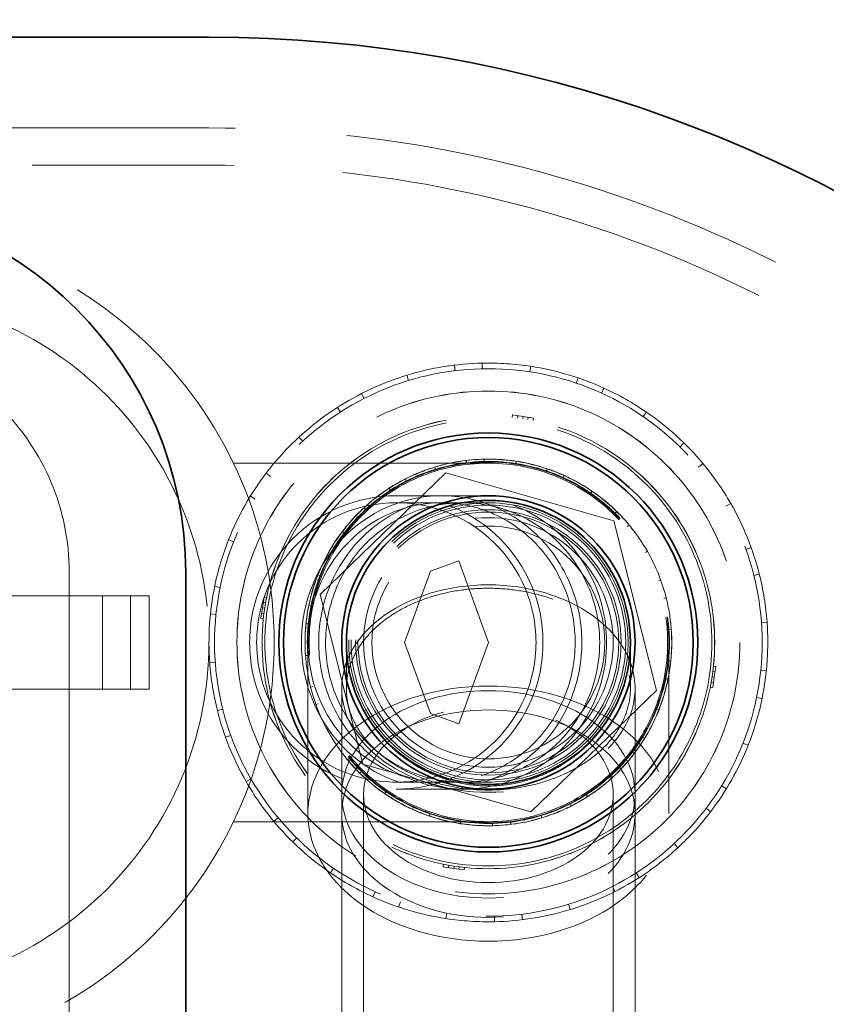
# Model space of a CAD drawing. Units: millimetres. Extents: x 5083 to 9664, y 11582 to 14892.
# Drawn here: x 7032 to 7206, y 12302 to 12513 of the extents above; entities that cross this region are included whole.
import ezdxf

# ---------------------------------------------------------------- set-up
doc = ezdxf.new("R2010")
doc.units = ezdxf.units.MM
doc.header["$LTSCALE"] = 44
doc.linetypes.add('DASHED', pattern=[0.2068, 0.1655, -0.0413])
doc.layers.add('Hidden (ISO)', color=1, linetype='DASHED', lineweight=18, true_color=0xff0000)
doc.layers.add('kote', color=252, linetype='Continuous', lineweight=9)
doc.layers.add('Visible (ISO)', color=7, linetype='Continuous', lineweight=35)
doc.styles.get("Standard").update_dxf_attribs({"font": 'tahoma.ttf'})
doc.styles.add('Styl textu40', font='arial.ttf')
doc.dimstyles.new('VARIABEL-ST', dxfattribs={"dimscale": 40, "dimtxt": 7, "dimasz": 2.5, "dimexe": 1, "dimexo": 1, "dimgap": 0.6, "dimtad": 1, "dimdsep": 46, "dimtxsty": 'Standard', "dimcen": 0, "dimclrd": 256, "dimclre": 256, "dimclrt": 5, "dimadec": 0, "dimazin": 0, "dimtp": 0.1, "dimtm": 0.1, "dimtfac": 0.71, "dimtdec": 3, "dimtmove": 0, "dimatfit": 3, "dimfxl": 1, "dimtzin": 0, "dimarcsym": 0})

# ---------------------------------------------------------------- blocks, each defined once
blk = doc.blocks.new('*D24')
at = {"layer": 'Defpoints', "color": 0, "transparency": 16777216}
for p in [(7513.34, 12559.61), (5670.46, 12271.21), (7513.34, 12257.62)]:
    blk.add_point(p, dxfattribs=at)
at = {"layer": 'kote', "lineweight": -2, "transparency": 16777216}
for p, q in [((5670.46, 12311.21), (5670.46, 12599.61)), ((7513.34, 12297.62), (7513.34, 12599.61)), ((5710.46, 12559.61), (7473.34, 12559.61))]:
    blk.add_line(p, q, dxfattribs=at)
at = {"layer": 'kote', "transparency": 16777216}
for points in [[(5710.46, 12566.28), (5710.46, 12552.95), (5670.46, 12559.61)], [(7473.34, 12566.28), (7473.34, 12552.95), (7513.34, 12559.61)]]:
    blk.add_solid(points, dxfattribs=at)
at = {"layer": 'kote', "transparency": 16777216, "insert": (6534.06, 12608.49), "char_height": 40, "attachment_point": 1, "style": 'Styl textu40'}
blk.add_mtext('1843', dxfattribs=at)

msp = doc.modelspace()

# ---------------------------------------------------------------- linework, layer by layer
at = {"layer": 'Hidden (ISO)', "ltscale": 13.120784}
for p, q in [((7072.96, 12490.11), (6557.42, 12490.11)), ((6557.42, 12482.11), (7072.96, 12482.11))]:
    msp.add_line(p, q, dxfattribs=at)
at = {"layer": 'Hidden (ISO)', "ltscale": 0.228353}
for p, q in [((7131.65, 12438.4), (7131.62, 12439.6)), ((7125.8, 12437.98), (7125.66, 12439.17)), ((7142.06, 12438.92), (7141.88, 12437.73)), ((7115.43, 12436.99), (7115.78, 12435.85)), ((7151.84, 12435.3), (7152.22, 12436.44)), ((7106.27, 12432.01), (7105.73, 12433.08)), ((7157.29, 12433.14), (7157.78, 12434.24)), ((7101.19, 12429.09), (7100.54, 12430.1)), ((7166.89, 12429.1), (7166.21, 12428.11)), ((7092.27, 12423.71), (7093.08, 12422.82)), ((7174.13, 12421.59), (7174.97, 12422.45)), ((7178.1, 12417.29), (7179.02, 12418.06)), ((7086.18, 12415.24), (7085.23, 12415.97)), ((7082.87, 12410.41), (7081.84, 12411.04)), ((7185, 12409.47), (7183.96, 12408.87)), ((7077.16, 12401.68), (7078.28, 12401.24)), ((7188.27, 12399.57), (7189.39, 12399.98)), ((7189.98, 12393.97), (7191.14, 12394.26)), ((7075.35, 12391.42), (7074.18, 12391.66)), ((7074.47, 12385.63), (7073.27, 12385.75)), ((7192.8, 12383.93), (7191.6, 12383.85)), ((7073.11, 12375.29), (7074.31, 12375.38)), ((7191.45, 12373.6), (7192.64, 12373.48)), ((7190.56, 12367.81), (7191.74, 12367.56)), ((7075.94, 12365.26), (7074.77, 12364.96)), ((7077.65, 12359.65), (7076.52, 12359.24)), ((7188.75, 12357.54), (7187.63, 12357.98)), ((7080.91, 12349.75), (7081.96, 12350.35)), ((7183.05, 12348.82), (7184.07, 12348.19)), ((7179.73, 12343.98), (7180.69, 12343.25)), ((7087.81, 12341.94), (7086.89, 12341.17)), ((7091.79, 12337.63), (7090.95, 12336.77)), ((7173.65, 12335.52), (7172.83, 12336.4)), ((7099.02, 12330.13), (7099.7, 12331.12)), ((7164.72, 12330.13), (7165.37, 12329.12)), ((7159.64, 12327.22), (7160.19, 12326.15)), ((7108.63, 12326.08), (7108.13, 12324.99)), ((7114.08, 12323.93), (7113.69, 12322.79)), ((7150.49, 12322.23), (7150.14, 12323.38)), ((7123.85, 12320.31), (7124.04, 12321.49)), ((7140.11, 12321.25), (7140.26, 12320.06)), ((7134.26, 12320.83), (7134.29, 12319.63))]:
    msp.add_line(p, q, dxfattribs=at)
at = {"layer": 'Hidden (ISO)', "ltscale": 0.10273}
for p, q in [((7138.06, 12427.94), (7138.14, 12428.48)), ((7142.59, 12427.25), (7142.67, 12427.78)), ((7085.32, 12389.24), (7084.79, 12389.33)), ((7084.63, 12384.71), (7084.09, 12384.79)), ((7181.82, 12374.43), (7181.29, 12374.51)), ((7181.13, 12369.9), (7180.59, 12369.98)), ((7123.24, 12331.44), (7123.32, 12331.98)), ((7127.78, 12330.75), (7127.86, 12331.28))]:
    msp.add_line(p, q, dxfattribs=at)
at = {"layer": 'Hidden (ISO)', "ltscale": 1.714543}
for p, q in [((7140.4, 12428.13), (7138.14, 12428.48)), ((7142.67, 12427.78), (7140.4, 12428.13)), ((7084.79, 12389.33), (7084.44, 12387.06)), ((7084.44, 12387.06), (7084.09, 12384.79)), ((7181.82, 12374.43), (7181.47, 12372.17)), ((7181.47, 12372.17), (7181.13, 12369.9)), ((7125.51, 12331.09), (7123.24, 12331.44)), ((7127.78, 12330.75), (7125.51, 12331.09))]:
    msp.add_line(p, q, dxfattribs=at)
at = {"layer": 'Hidden (ISO)', "ltscale": 0.094999}
for p, q in [((7139.2, 12427.81), (7139.27, 12428.3)), ((7141.46, 12427.46), (7141.54, 12427.96)), ((7085.11, 12388.12), (7084.61, 12388.19)), ((7084.76, 12385.85), (7084.27, 12385.93)), ((7181.65, 12373.3), (7181.16, 12373.37)), ((7181.3, 12371.03), (7180.81, 12371.11)), ((7124.38, 12331.27), (7124.45, 12331.76)), ((7126.64, 12330.92), (7126.72, 12331.41))]:
    msp.add_line(p, q, dxfattribs=at)
at = {"layer": 'Hidden (ISO)', "ltscale": 0.092423}
for p, q in [((7140.33, 12427.65), (7140.4, 12428.13)), ((7084.92, 12386.99), (7084.44, 12387.06)), ((7181.47, 12372.17), (7180.99, 12372.24)), ((7125.51, 12331.09), (7125.58, 12331.58))]:
    msp.add_line(p, q, dxfattribs=at)
at = {"layer": 'Hidden (ISO)', "ltscale": 0.093185}
for p, q in [((7128.23, 12418.2), (7128.17, 12418.69)), ((7132.08, 12418.97), (7132.09, 12418.48)), ((7138.86, 12418.04), (7138.93, 12418.52)), ((7121.6, 12416.79), (7121.46, 12417.26)), ((7145.44, 12416.43), (7145.6, 12416.89)), ((7115.09, 12414.69), (7115.32, 12414.25)), ((7149.24, 12415.45), (7149.04, 12415)), ((7111.95, 12412.33), (7111.69, 12412.74)), ((7154.94, 12411.67), (7155.22, 12412.08)), ((7106.59, 12408.18), (7106.26, 12408.54)), ((7160.18, 12407.37), (7160.52, 12407.72)), ((7101.64, 12403.47), (7102.03, 12403.17)), ((7163.18, 12404.83), (7162.8, 12404.52)), ((7099.84, 12399.97), (7099.42, 12400.23)), ((7166.68, 12398.96), (7167.1, 12399.2)), ((7096.81, 12393.91), (7096.35, 12394.09)), ((7169.52, 12392.81), (7169.98, 12392.98)), ((7171.13, 12389.22), (7170.66, 12389.1)), ((7094.39, 12387.52), (7094.87, 12387.42)), ((7094.29, 12383.59), (7093.8, 12383.64)), ((7171.73, 12382.41), (7172.22, 12382.45)), ((7094.18, 12376.81), (7093.69, 12376.78)), ((7171.63, 12375.64), (7172.12, 12375.59)), ((7171.52, 12371.71), (7171.04, 12371.81)), ((7094.78, 12370), (7095.26, 12370.12)), ((7096.39, 12366.42), (7095.93, 12366.25)), ((7169.11, 12365.31), (7169.56, 12365.13)), ((7099.24, 12360.27), (7098.81, 12360.02)), ((7166.07, 12359.25), (7166.49, 12359)), ((7102.73, 12354.39), (7103.11, 12354.7)), ((7164.27, 12355.76), (7163.88, 12356.06)), ((7105.74, 12351.86), (7105.39, 12351.51)), ((7159.32, 12351.04), (7159.65, 12350.68)), ((7110.97, 12347.55), (7110.69, 12347.15)), ((7153.96, 12346.9), (7154.22, 12346.49)), ((7116.67, 12343.77), (7116.87, 12344.22)), ((7150.82, 12344.53), (7150.6, 12344.97)), ((7120.48, 12342.8), (7120.32, 12342.33)), ((7144.32, 12342.43), (7144.46, 12341.97)), ((7127.06, 12341.19), (7126.98, 12340.7)), ((7133.83, 12340.26), (7133.82, 12340.75)), ((7137.69, 12341.03), (7137.75, 12340.54))]:
    msp.add_line(p, q, dxfattribs=at)
at = {"layer": 'Hidden (ISO)', "ltscale": 13.239405}
for p, q in [((7132.96, 12418.11), (7078.2, 12418.11)), ((7078.2, 12341.11), (7132.96, 12341.11))]:
    msp.add_line(p, q, dxfattribs=at)
at = {"layer": 'Hidden (ISO)', "ltscale": 7.144345}
for p, q in [((7123.82, 12416.01), (7096.87, 12389.9)), ((7159.91, 12405.72), (7123.82, 12416.01)), ((7169.05, 12369.32), (7159.91, 12405.72)), ((7096.87, 12389.9), (7106, 12353.5)), ((7142.09, 12343.21), (7169.05, 12369.32)), ((7106, 12353.5), (7142.09, 12343.21))]:
    msp.add_line(p, q, dxfattribs=at)
at = {"layer": 'Hidden (ISO)', "ltscale": 13.338143}
for p, q in [((7113.19, 12411.11), (7122.85, 12411.11)), ((7113.19, 12409.61), (7122.85, 12409.61)), ((7113.19, 12349.61), (7122.85, 12349.61)), ((7113.19, 12348.11), (7122.85, 12348.11))]:
    msp.add_line(p, q, dxfattribs=at)
at = {"layer": 'Hidden (ISO)', "ltscale": 7.413392}
for p, q in [((7132.96, 12411.11), (7122.85, 12411.11)), ((7132.96, 12409.61), (7122.85, 12409.61)), ((7122.85, 12349.61), (7132.96, 12349.61)), ((7122.85, 12348.11), (7132.96, 12348.11))]:
    msp.add_line(p, q, dxfattribs=at)
at = {"layer": 'Hidden (ISO)', "ltscale": 1.228525}
for p, q in [((7126.59, 12397.11), (7120.52, 12394.91)), ((7120.52, 12364.32), (7126.59, 12362.11))]:
    msp.add_line(p, q, dxfattribs=at)
at = {"layer": 'Hidden (ISO)', "ltscale": 3.545322}
for p, q in [((7132.96, 12379.61), (7126.59, 12397.11)), ((7126.59, 12362.11), (7132.96, 12379.61))]:
    msp.add_line(p, q, dxfattribs=at)
at = {"layer": 'Hidden (ISO)', "ltscale": 3.09814}
for p, q in [((7120.52, 12394.91), (7114.96, 12379.61)), ((7114.96, 12379.61), (7120.52, 12364.32))]:
    msp.add_line(p, q, dxfattribs=at)
at = {"layer": 'Hidden (ISO)', "ltscale": 13.652482}
msp.add_line((7042.96, 12394.61), (7042.96, 12225.21), dxfattribs=at)
at = {"layer": 'Hidden (ISO)', "ltscale": 11.638258}
for p, q in [((7046.09, 12389.61), (6949.82, 12389.61)), ((7046.09, 12369.61), (6949.82, 12369.61))]:
    msp.add_line(p, q, dxfattribs=at)
at = {"layer": 'Hidden (ISO)', "ltscale": 1.196077}
for p, q in [((7050.09, 12389.61), (7046.09, 12389.61)), ((7046.09, 12369.61), (7050.09, 12369.61))]:
    msp.add_line(p, q, dxfattribs=at)
at = {"layer": 'Hidden (ISO)', "ltscale": 3.807451}
for p, q in [((7050.09, 12389.61), (7050.09, 12369.61)), ((7056.09, 12369.61), (7056.09, 12389.61)), ((7060.09, 12369.61), (7060.09, 12389.61))]:
    msp.add_line(p, q, dxfattribs=at)
at = {"layer": 'Hidden (ISO)', "ltscale": 0.666221}
for p, q in [((7050.09, 12389.61), (7053.59, 12389.61)), ((7053.59, 12369.61), (7050.09, 12369.61))]:
    msp.add_line(p, q, dxfattribs=at)
at = {"layer": 'Hidden (ISO)', "ltscale": 1.943688}
for p, q in [((7060.09, 12389.61), (7053.59, 12389.61)), ((7053.59, 12369.61), (7060.09, 12369.61))]:
    msp.add_line(p, q, dxfattribs=at)
at = {"layer": 'Hidden (ISO)', "ltscale": 5.943407}
for p, q in [((7094.21, 12379.61), (7094.21, 12367.97)), ((7171.71, 12367.97), (7171.71, 12379.61))]:
    msp.add_line(p, q, dxfattribs=at)
at = {"layer": 'Hidden (ISO)', "ltscale": 5.004243}
for p, q in [((7102.46, 12379.54), (7102.46, 12369.66)), ((7163.46, 12369.66), (7163.46, 12379.54))]:
    msp.add_line(p, q, dxfattribs=at)
at = {"layer": 'Hidden (ISO)', "ltscale": 7.234247}
for p, q in [((7101.46, 12369.71), (7101.46, 12342.84)), ((7164.46, 12369.71), (7164.46, 12342.84))]:
    msp.add_line(p, q, dxfattribs=at)
at = {"layer": 'Hidden (ISO)', "ltscale": 6.764966}
for p, q in [((7094.21, 12342.84), (7094.21, 12367.97)), ((7171.71, 12342.84), (7171.71, 12367.97))]:
    msp.add_line(p, q, dxfattribs=at)
at = {"layer": 'Hidden (ISO)', "ltscale": 13.996245}
for p, q in [((7101.46, 12346.97), (7101.46, 12224.17)), ((7106.16, 12346.97), (7106.16, 12224.17)), ((7159.76, 12346.97), (7159.76, 12224.17)), ((7164.46, 12346.97), (7164.46, 12224.17))]:
    msp.add_line(p, q, dxfattribs=at)
at = {"layer": 'Hidden (ISO)', "ltscale": 12.876566}
msp.add_circle((6997.96, 12379.61), 89, dxfattribs=at)
at = {"layer": 'Hidden (ISO)', "ltscale": 13.404224}
msp.add_circle((6997.96, 12379.61), 75, dxfattribs=at)
at = {"layer": 'Hidden (ISO)', "ltscale": 12.760821}
msp.add_circle((7132.96, 12379.61), 58.8, dxfattribs=at)
at = {"layer": 'Hidden (ISO)', "ltscale": 12.620592}
msp.add_circle((7132.96, 12379.61), 54, dxfattribs=at)
at = {"layer": 'Hidden (ISO)', "ltscale": 12.618256}
msp.add_circle((7132.96, 12379.61), 53.99, dxfattribs=at)
at = {"layer": 'Hidden (ISO)', "ltscale": 13.423721}
msp.add_circle((7132.96, 12379.61), 48.6, dxfattribs=at)
at = {"layer": 'Hidden (ISO)', "ltscale": 13.420959}
msp.add_circle((7132.96, 12379.61), 48.59, dxfattribs=at)
at = {"layer": 'Hidden (ISO)', "ltscale": 13.257996}
msp.add_circle((7132.96, 12379.61), 48, dxfattribs=at)
at = {"layer": 'Hidden (ISO)', "ltscale": 13.292522}
msp.add_circle((7132.96, 12379.61), 39.38, dxfattribs=at)
at = {"layer": 'Hidden (ISO)', "ltscale": 13.123728}
msp.add_circle((7132.96, 12379.61), 38.88, dxfattribs=at)
at = {"layer": 'Hidden (ISO)', "ltscale": 13.08153}
msp.add_circle((7132.96, 12379.61), 38.75, dxfattribs=at)
at = {"layer": 'Hidden (ISO)', "ltscale": 12.997132}
msp.add_circle((7132.96, 12379.61), 38.5, dxfattribs=at)
at = {"layer": 'Hidden (ISO)', "ltscale": 13.672309}
msp.add_circle((7132.96, 12379.61), 31.5, dxfattribs=at)
at = {"layer": 'Hidden (ISO)', "ltscale": 13.021246}
msp.add_circle((7132.96, 12379.61), 30, dxfattribs=at)
at = {"layer": 'Hidden (ISO)', "ltscale": 12.804225}
msp.add_circle((7132.96, 12379.61), 29.5, dxfattribs=at)
msp.add_circle((7132.96, 12379.61), 29.5, dxfattribs=at)
at = {"layer": 'Hidden (ISO)', "ltscale": 12.370184}
msp.add_circle((7132.96, 12379.61), 28.5, dxfattribs=at)
at = {"layer": 'Hidden (ISO)', "ltscale": 12.153163}
msp.add_circle((7132.96, 12379.61), 28, dxfattribs=at)
at = {"layer": 'Hidden (ISO)', "ltscale": 13.571033}
msp.add_circle((7132.96, 12379.61), 26.8, dxfattribs=at)
at = {"layer": 'Hidden (ISO)', "ltscale": 12.659545}
msp.add_circle((7132.96, 12379.61), 25, dxfattribs=at)
at = {"layer": 'Hidden (ISO)', "ltscale": 13.255769}
msp.add_arc((7072.96, 12219.61), 270.5, 270, 90, dxfattribs=at)
at = {"layer": 'Hidden (ISO)', "ltscale": 12.863731}
msp.add_arc((7072.96, 12219.61), 262.5, 270, 90, dxfattribs=at)
at = {"layer": 'Hidden (ISO)', "ltscale": 12.659545}
msp.add_arc((6992.96, 12394.61), 50, 0, 90, dxfattribs=at)
at = {"layer": 'Hidden (ISO)', "ltscale": 3.132746}
for start, end in [(91.2734, 106.9877), (65.5591, 81.2734), (116.9877, 132.702), (39.8448, 55.5591), (142.702, 158.4162), (14.1305, 29.8448), (168.4162, 184.1305), (348.4162, 4.1305), (194.1305, 209.8448), (322.702, 338.4162), (219.8448, 235.5591), (296.9877, 312.702), (245.5591, 261.2734), (271.2734, 286.9877)]:
    msp.add_arc((7132.96, 12379.61), 60, start, end, dxfattribs=at)
at = {"layer": 'Hidden (ISO)', "ltscale": 1.993529}
for start, end in [(81.2734, 91.2734), (106.9877, 116.9877), (55.5591, 65.5591), (132.702, 142.702), (29.8448, 39.8448), (158.4162, 168.4162), (4.1305, 14.1305), (184.1305, 194.1305), (338.4162, 348.4162), (209.8448, 219.8448), (312.702, 322.702), (235.5591, 245.5591), (286.9877, 296.9877), (261.2734, 271.2734)]:
    msp.add_arc((7132.96, 12379.61), 60, start, end, dxfattribs=at)
at = {"layer": 'Hidden (ISO)', "ltscale": 2.055308}
for radius, start, end in [(39.37, 91.2734, 106.9877), (39.36, 65.5591, 81.2734), (39.37, 116.9877, 132.702), (39.37, 39.8448, 55.5591), (39.36, 142.702, 158.4162), (39.37, 14.1305, 29.8448), (39.37, 168.4162, 184.1305), (39.37, 348.4162, 4.1305), (39.37, 194.1305, 209.8448), (39.37, 322.702, 338.4162), (39.37, 219.8448, 235.5591), (39.37, 296.9877, 312.702), (39.37, 245.5591, 261.2734), (39.37, 271.2734, 286.9877)]:
    msp.add_arc((7132.96, 12379.61), radius, start, end, dxfattribs=at)
at = {"layer": 'Hidden (ISO)', "ltscale": 1.307887}
for radius, start, end in [(39.37, 81.2734, 91.2734), (39.37, 106.9877, 116.9877), (39.37, 55.5591, 65.5591), (39.37, 132.702, 142.702), (39.37, 29.8448, 39.8448), (39.37, 158.4162, 168.4162), (39.37, 4.1305, 14.1305), (39.37, 184.1305, 194.1305), (39.36, 338.4162, 348.4162), (39.37, 209.8448, 219.8448), (39.37, 312.702, 322.702), (39.37, 235.5591, 245.5591), (39.37, 286.9877, 296.9877), (39.37, 261.2734, 271.2734)]:
    msp.add_arc((7132.96, 12379.61), radius, start, end, dxfattribs=at)
at = {"layer": 'Hidden (ISO)', "ltscale": 11.96327}
for start, end in [(90, 270), (270, 90)]:
    msp.add_arc((7113.19, 12379.61), 31.5, start, end, dxfattribs=at)
at = {"layer": 'Hidden (ISO)', "ltscale": 15.191454}
for start, end in [(90, 270), (270, 90)]:
    msp.add_arc((7113.19, 12379.61), 30, start, end, dxfattribs=at)
at = {"layer": 'Hidden (ISO)', "ltscale": 12.061423}
msp.add_ellipse((7122.85, 12379.61), major_axis=(0, -31.5), ratio=0.954192, start_param=3.141593, end_param=6.283185, dxfattribs=at)
at = {"layer": 'Hidden (ISO)', "ltscale": 11.965064}
msp.add_ellipse((7127.44, 12379.61), major_axis=(0, -31.5), ratio=0.981035, start_param=0, end_param=3.141593, dxfattribs=at)
at = {"layer": 'Hidden (ISO)', "ltscale": 11.48707}
msp.add_ellipse((7122.85, 12379.61), major_axis=(0, -30), ratio=0.954192, start_param=3.141593, end_param=6.283185, dxfattribs=at)
at = {"layer": 'Hidden (ISO)', "ltscale": 15.193732}
msp.add_ellipse((7127.44, 12379.61), major_axis=(0, -30), ratio=0.981035, start_param=0, end_param=3.141593, dxfattribs=at)
at = {"layer": 'Hidden (ISO)', "ltscale": 13.672309}
for centre in [(7132.96, 12369.71), (7132.96, 12346.97), (7132.96, 12342.84)]:
    msp.add_ellipse(centre, major_axis=(-31.5, 0), ratio=0.707107, dxfattribs=at)
at = {"layer": 'Hidden (ISO)', "ltscale": 13.08153}
msp.add_ellipse((7132.96, 12342.84), major_axis=(-38.75, 0), ratio=0.707107, dxfattribs=at)
at = {"layer": 'Hidden (ISO)', "ltscale": 13.571033}
msp.add_ellipse((7132.96, 12346.97), major_axis=(26.8, 0), ratio=0.707107, dxfattribs=at)
at = {"layer": 'Hidden (ISO)', "ltscale": 11.965088}
msp.add_open_spline([(7127.44, 12348.11), (7127.4, 12348.11), (7127.37, 12348.11), (7125.22, 12348.12), (7123.12, 12348.35), (7118.99, 12349.23), (7116.98, 12349.89), (7111.36, 12352.4), (7108.02, 12354.76), (7102.43, 12360.65), (7100.22, 12364.13), (7097.24, 12371.75), (7096.49, 12375.82), (7096.57, 12384.02), (7097.39, 12388.07), (7100.52, 12395.63), (7102.79, 12399.06), (7108.5, 12404.85), (7111.89, 12407.14), (7119.32, 12410.28), (7123.31, 12411.1), (7127.37, 12411.11), (7127.4, 12411.11), (7127.44, 12411.11)], degree=3, knots=[-0.010414, -0.010414, -0.010414, -0.010414, 0, 0, 0.645128, 0.645128, 1.290254, 1.290254, 2.520983, 2.520983, 3.751328, 3.751328, 4.981504, 4.981504, 6.211837, 6.211837, 7.442554, 7.442554, 8.673655, 8.673655, 9.904914, 9.904914, 9.915328, 9.915328, 9.915328, 9.915328], dxfattribs=at)
at = {"layer": 'Hidden (ISO)', "ltscale": 13.26237}
for points, knots in [([(7132.96, 12348.78), (7131.09, 12348.78), (7129.04, 12348.97), (7125.05, 12349.79), (7123.09, 12350.41), (7119.62, 12351.87), (7117.78, 12352.85), (7114.35, 12355.16), (7112.76, 12356.5), (7110.09, 12359.19), (7108.76, 12360.79), (7106.47, 12364.23), (7105.51, 12366.07), (7104.06, 12369.57), (7103.45, 12371.54), (7102.64, 12375.58), (7102.46, 12377.65), (7102.46, 12381.42), (7102.64, 12383.48), (7103.44, 12387.51), (7104.06, 12389.49), (7105.5, 12392.97), (7106.46, 12394.8), (7108.74, 12398.22), (7110.06, 12399.8), (7112.73, 12402.47), (7114.31, 12403.79), (7117.72, 12406.07), (7119.55, 12407.03), (7123.03, 12408.47), (7125, 12409.08), (7129.02, 12409.88), (7131.08, 12410.07), (7132.96, 12410.07), (7134.84, 12410.07), (7136.89, 12409.88), (7140.92, 12409.08), (7142.89, 12408.47), (7146.36, 12407.03), (7148.19, 12406.07), (7151.6, 12403.79), (7153.19, 12402.47), (7155.85, 12399.8), (7157.17, 12398.22), (7159.45, 12394.8), (7160.41, 12392.97), (7161.85, 12389.49), (7162.47, 12387.51), (7163.27, 12383.48), (7163.46, 12381.42), (7163.46, 12377.65), (7163.27, 12375.58), (7162.47, 12371.54), (7161.85, 12369.57), (7160.41, 12366.07), (7159.44, 12364.23), (7157.15, 12360.79), (7155.82, 12359.19), (7153.15, 12356.5), (7151.56, 12355.16), (7148.13, 12352.85), (7146.3, 12351.87), (7142.82, 12350.41), (7140.87, 12349.79), (7136.87, 12348.97), (7134.83, 12348.78), (7132.96, 12348.78)], [-9.050668, -9.050668, -9.050668, -9.050668, -8.489241, -8.489241, -7.927814, -7.927814, -7.359022, -7.359022, -6.79023, -6.79023, -6.221592, -6.221592, -5.652955, -5.652955, -5.086272, -5.086272, -4.51959, -4.51959, -3.953857, -3.953857, -3.388124, -3.388124, -2.82314, -2.82314, -2.258156, -2.258156, -1.693529, -1.693529, -1.128901, -1.128901, -0.564451, -0.564451, 0, 0, 0, 0.564451, 0.564451, 1.128901, 1.128901, 1.693529, 1.693529, 2.258156, 2.258156, 2.82314, 2.82314, 3.388124, 3.388124, 3.953857, 3.953857, 4.51959, 4.51959, 5.086272, 5.086272, 5.652955, 5.652955, 6.221592, 6.221592, 6.79023, 6.79023, 7.359022, 7.359022, 7.927814, 7.927814, 8.489241, 8.489241, 9.050668, 9.050668, 9.050668, 9.050668]), ([(7132.96, 12347.91), (7134.83, 12347.91), (7136.87, 12348.04), (7140.87, 12348.62), (7142.82, 12349.06), (7146.3, 12350.1), (7148.13, 12350.79), (7151.56, 12352.42), (7153.15, 12353.37), (7155.82, 12355.27), (7157.15, 12356.4), (7159.44, 12358.83), (7160.41, 12360.14), (7161.85, 12362.61), (7162.47, 12364.01), (7163.27, 12366.86), (7163.46, 12368.32), (7163.46, 12370.99), (7163.27, 12372.45), (7162.47, 12375.3), (7161.85, 12376.7), (7160.41, 12379.16), (7159.45, 12380.45), (7157.17, 12382.87), (7155.85, 12383.99), (7153.19, 12385.87), (7151.6, 12386.81), (7148.19, 12388.42), (7146.36, 12389.1), (7142.89, 12390.12), (7140.92, 12390.55), (7136.89, 12391.12), (7134.84, 12391.25), (7132.96, 12391.25), (7131.08, 12391.25), (7129.02, 12391.12), (7125, 12390.55), (7123.03, 12390.12), (7119.55, 12389.1), (7117.72, 12388.42), (7114.31, 12386.81), (7112.73, 12385.87), (7110.06, 12383.99), (7108.74, 12382.87), (7106.46, 12380.45), (7105.5, 12379.16), (7104.06, 12376.7), (7103.44, 12375.3), (7102.64, 12372.45), (7102.46, 12370.99), (7102.46, 12368.32), (7102.64, 12366.86), (7103.45, 12364.01), (7104.06, 12362.61), (7105.51, 12360.14), (7106.47, 12358.83), (7108.76, 12356.4), (7110.09, 12355.27), (7112.76, 12353.37), (7114.35, 12352.42), (7117.78, 12350.79), (7119.62, 12350.1), (7123.09, 12349.06), (7125.05, 12348.62), (7129.04, 12348.04), (7131.09, 12347.91), (7132.96, 12347.91)], [9.050668, 9.050668, 9.050668, 9.050668, 9.612095, 9.612095, 10.173521, 10.173521, 10.742314, 10.742314, 11.311106, 11.311106, 11.879743, 11.879743, 12.44838, 12.44838, 13.015063, 13.015063, 13.581746, 13.581746, 14.147479, 14.147479, 14.713211, 14.713211, 15.278195, 15.278195, 15.84318, 15.84318, 16.407807, 16.407807, 16.972434, 16.972434, 17.536885, 17.536885, 18.101336, 18.101336, 18.101336, 18.665786, 18.665786, 19.230237, 19.230237, 19.794864, 19.794864, 20.359491, 20.359491, 20.924476, 20.924476, 21.48946, 21.48946, 22.055193, 22.055193, 22.620925, 22.620925, 23.187608, 23.187608, 23.754291, 23.754291, 24.322928, 24.322928, 24.891565, 24.891565, 25.460357, 25.460357, 26.02915, 26.02915, 26.590577, 26.590577, 27.152003, 27.152003, 27.152003, 27.152003])]:
    msp.add_open_spline(points, degree=3, knots=knots, dxfattribs=at)
at = {"layer": 'Hidden (ISO)', "ltscale": 12.048309}
msp.add_open_spline([(7122.85, 12411.11), (7122.86, 12411.11), (7122.88, 12411.11), (7126.86, 12411.11), (7130.81, 12410.28), (7138.14, 12407.06), (7141.47, 12404.73), (7147.04, 12398.87), (7149.24, 12395.42), (7152.23, 12387.86), (7153.01, 12383.83), (7153.05, 12375.71), (7152.31, 12371.69), (7149.42, 12364.15), (7147.29, 12360.71), (7141.87, 12354.83), (7138.63, 12352.47), (7133.14, 12349.93), (7131.14, 12349.25), (7127.05, 12348.34), (7124.97, 12348.12), (7122.88, 12348.11), (7122.86, 12348.11), (7122.85, 12348.11)], degree=3, knots=[-9.994079, -9.994079, -9.994079, -9.994079, -9.990132, -9.990132, -8.721528, -8.721528, -7.467125, -7.467125, -6.230788, -6.230788, -5.008551, -5.008551, -3.791329, -3.791329, -2.568367, -2.568367, -1.330876, -1.330876, -0.665748, -0.665748, 0, 0, 0.003947, 0.003947, 0.003947, 0.003947], dxfattribs=at)
at = {"layer": 'Hidden (ISO)', "ltscale": 15.193761}
msp.add_open_spline([(7127.44, 12349.61), (7127.4, 12349.61), (7127.37, 12349.61), (7123.5, 12349.63), (7119.71, 12350.4), (7112.63, 12353.39), (7109.41, 12355.58), (7103.97, 12361.09), (7101.8, 12364.36), (7098.82, 12371.56), (7098.04, 12375.42), (7097.96, 12383.23), (7098.68, 12387.1), (7101.52, 12394.36), (7103.62, 12397.67), (7108.95, 12403.28), (7112.13, 12405.53), (7117.48, 12407.92), (7119.4, 12408.54), (7123.33, 12409.39), (7125.33, 12409.61), (7127.37, 12409.61), (7127.4, 12409.61), (7127.44, 12409.61)], degree=3, knots=[-0.009931, -0.009931, -0.009931, -0.009931, 0, 0, 1.172628, 1.172628, 2.345102, 2.345102, 3.517211, 3.517211, 4.688956, 4.688956, 5.860556, 5.860556, 7.032318, 7.032318, 8.204446, 8.204446, 8.818841, 8.818841, 9.43324, 9.43324, 9.44317, 9.44317, 9.44317, 9.44317], dxfattribs=at)
at = {"layer": 'Hidden (ISO)', "ltscale": 11.475061}
msp.add_open_spline([(7122.85, 12409.61), (7122.86, 12409.61), (7122.88, 12409.61), (7124.87, 12409.61), (7126.86, 12409.39), (7130.75, 12408.53), (7132.65, 12407.88), (7137.88, 12405.46), (7140.96, 12403.21), (7146.12, 12397.61), (7148.15, 12394.33), (7150.91, 12387.15), (7151.61, 12383.33), (7151.57, 12375.59), (7150.83, 12371.76), (7147.98, 12364.56), (7145.88, 12361.27), (7140.58, 12355.69), (7137.41, 12353.47), (7130.43, 12350.41), (7126.67, 12349.62), (7122.88, 12349.61), (7122.86, 12349.61), (7122.85, 12349.61)], degree=3, knots=[-9.519784, -9.519784, -9.519784, -9.519784, -9.515987, -9.515987, -8.881704, -8.881704, -8.248072, -8.248072, -7.069056, -7.069056, -5.904109, -5.904109, -4.744824, -4.744824, -3.580813, -3.580813, -2.403269, -2.403269, -1.208377, -1.208377, 0, 0, 0.003796, 0.003796, 0.003796, 0.003796], dxfattribs=at)
at = {"layer": 'Visible (ISO)'}
for p, q in [((6039.96, 12509.61), (7072.96, 12509.61)), ((7067.96, 12394.61), (7067.96, 12236.11))]:
    msp.add_line(p, q, dxfattribs=at)
for radius in [45, 44, 31.5, 30.5]:
    msp.add_circle((7132.96, 12379.61), radius, dxfattribs=at)
for centre, radius, start in [((7072.96, 12219.61), 290, 11.9405), ((6987.96, 12394.61), 80, 0)]:
    msp.add_arc(centre, radius, start, 90, dxfattribs=at)

# ---------------------------------------------------------------- dimensions: what is measured, and where the dimension line sits
at = {"layer": 'kote'}
dim = msp.add_linear_dim(base=(7513.34, 12559.61), p1=(5670.46, 12271.21), p2=(7513.34, 12257.62), angle=180, dimstyle='VARIABEL-ST', override={"dimtxt": 1, "dimasz": 1, "dimgap": 0.2, "dimtoh": 1, "dimdec": 0, "dimpost": '<>', "dimtxsty": 'Styl textu40', "dimclrt": 256, "dimtofl": 0, "dimatfit": 0}, dxfattribs=at)
dim.commit()
dim.dimension.update_dxf_attribs({"geometry": '*D24', "text_midpoint": (6591.9, 12559.61), "dimtype": 160})

doc.saveas('drawing.dxf')
